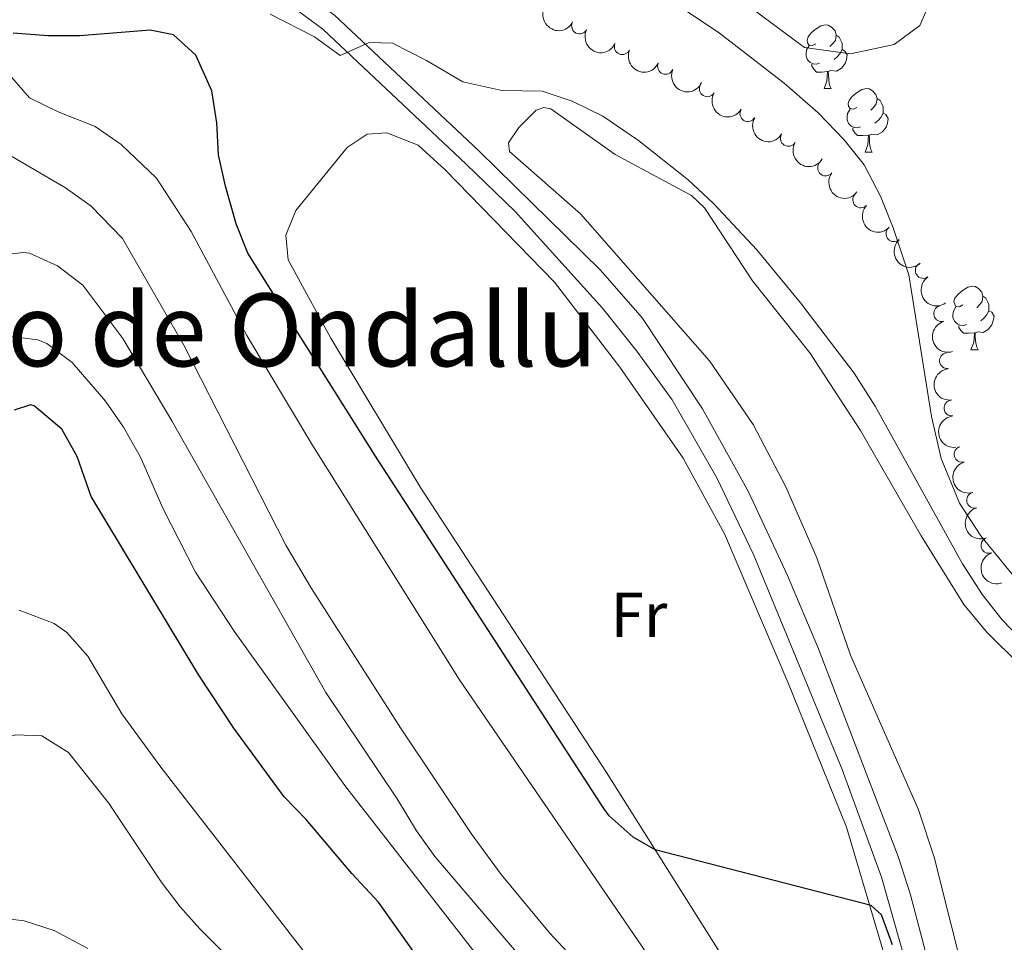
# Model space of a CAD drawing. Units: metres. Extents: x 627571 to 632081, y 706282 to 709335.
# Drawn here: x 629315 to 629470, y 707464 to 707610 of the extents above; entities that cross this region are included whole.
import ezdxf
from ezdxf.enums import TextEntityAlignment as Align

# ---------------------------------------------------------------- set-up
doc = ezdxf.new("R2010")
doc.units = ezdxf.units.M
doc.header["$MEASUREMENT"] = 0
doc.linetypes.add('DGN Style 3', pattern=[69.14741523669724, 49.39101088335518, -19.75640435334207])
for name, color, linetype, lineweight in [('Carátula', 7, 'Continuous', 5), ('Elementos auxiliares', 7, 'Continuous', 5), ('Entidades rústicas y varios', 7, 'Continuous', 5), ('Hidrografía', 7, 'Continuous', 5), ('Relieve y altimetría', 7, 'Continuous', 5), ('Textos de rotulación', 7, 'Continuous', 5), ('Viales y ferrocarril', 7, 'Continuous', 5)]:
    doc.layers.add(name, color=color, linetype=linetype, lineweight=lineweight)
doc.styles.add('Style-Arial Narrow', font='txt')
doc.styles.add('Style-Times New Roman', font='txt')

msp = doc.modelspace()

# ---------------------------------------------------------------- linework, layer by layer
at = {"layer": 'Carátula', "color": 7, "linetype": 'Continuous', "lineweight": 5}
msp.add_3dface([(627626.9099999999, 706281.9199999999), (632081.1300000001, 706365.1599999999), (632025.6300000001, 709334.6499999999), (627571.4099999999, 709251.4099999999)], dxfattribs=at)
at = {"layer": 'Elementos auxiliares', "color": 250, "linetype": 'Continuous', "lineweight": 5}
msp.add_3dface([(628492.24, 706692.04), (628449.5900000001, 709005.3700000001), (631872.3, 709069.3600000001), (631916.0900000001, 706756.03)], dxfattribs=at)
at = {"layer": 'Entidades rústicas y varios', "color": 92, "linetype": 'Continuous', "lineweight": 5}
for p, q in [((629441.98, 707599.1699999999), (629443.1100000001, 707599.1699999999)), ((629448.46, 707589.1300000001), (629449.5800000001, 707589.1300000001)), ((629465.1699999999, 707557.95), (629466.3, 707557.95))]:
    msp.add_line(p, q, dxfattribs=at)
at = {"layer": 'Entidades rústicas y varios', "color": 92, "linetype": 'Continuous', "lineweight": 5, "flags": 128}
for points in [[(629440.6799999999, 707606.23), (629440.1499999999, 707605.97), (629439.6200000001, 707606.02), (629439.3600000001, 707606.3900000001), (629439.3, 707606.81), (629439.46, 707607.3300000001), (629439.94, 707607.9299999999), (629440.5800000001, 707608.46), (629441.48, 707609.05), (629442.22, 707609.21), (629442.6499999999, 707609.1499999999), (629443.1799999999, 707608.8300000001), (629443.71, 707608.25), (629443.8700000001, 707607.6100000001), (629443.76, 707606.76), (629443.3300000001, 707606.23), (629442.9099999999, 707605.81)], [(629443.8700000001, 707607.6100000001), (629444.3400000001, 707607.29), (629444.6599999999, 707606.6499999999), (629444.8200000001, 707606.3300000001), (629444.8200000001, 707605.75), (629444.8200000001, 707605.3300000001), (629444.45, 707604.6400000001), (629444.03, 707604.1599999999), (629443.55, 707603.74)], [(629441.27, 707603.1499999999), (629440.8400000001, 707602.99), (629440.26, 707603.05), (629439.78, 707603.26), (629439.3600000001, 707603.69), (629439.1399999999, 707604.27), (629439.1399999999, 707604.69), (629439.2, 707605.27), (629439.6200000001, 707605.97)], [(629444.8200000001, 707605.3300000001), (629445.27, 707605.0800000001), (629445.6200000001, 707604.47), (629445.51, 707603.74), (629445.3, 707603.1000000001), (629444.71, 707602.3600000001), (629443.9199999999, 707601.8800000001), (629443.0700000001, 707601.99), (629442.6399999999, 707601.8500000001)], [(629442.53, 707601.8500000001), (629441.6399999999, 707601.77), (629440.79, 707601.77), (629440.3700000001, 707602.2), (629440.05, 707602.6699999999), (629440.05, 707602.99)], [(629441.98, 707599.1699999999), (629442.4199999999, 707600.3300000001), (629442.53, 707601.8500000001), (629442.6399999999, 707601.8500000001), (629442.6699999999, 707601.27), (629442.71, 707600.5900000001), (629442.78, 707599.97), (629442.8899999999, 707599.5700000001), (629443.1100000001, 707599.1699999999)], [(629447.1599999999, 707596.19), (629446.6300000001, 707595.9299999999), (629446.1000000001, 707595.99), (629445.8300000001, 707596.3500000001), (629445.78, 707596.78), (629445.94, 707597.3), (629446.4199999999, 707597.8900000001), (629447.05, 707598.4299999999), (629447.95, 707599.01), (629448.7, 707599.1699999999), (629449.1200000001, 707599.1100000001), (629449.6499999999, 707598.8), (629450.1799999999, 707598.21), (629450.3400000001, 707597.5700000001), (629450.23, 707596.73), (629449.81, 707596.19), (629449.3899999999, 707595.77)], [(629450.3400000001, 707597.5700000001), (629450.8200000001, 707597.26), (629451.1300000001, 707596.6200000001), (629451.29, 707596.3), (629451.29, 707595.72), (629451.29, 707595.29), (629450.9199999999, 707594.6100000001), (629450.5, 707594.1300000001), (629450.02, 707593.71)], [(629447.74, 707593.1100000001), (629447.3200000001, 707592.95), (629446.73, 707593.01), (629446.26, 707593.23), (629445.8300000001, 707593.6499999999), (629445.6200000001, 707594.23), (629445.6200000001, 707594.6499999999), (629445.6699999999, 707595.24), (629446.1000000001, 707595.9299999999)], [(629451.29, 707595.29), (629451.75, 707595.05), (629452.0900000001, 707594.4299999999), (629451.98, 707593.71), (629451.77, 707593.0700000001), (629451.19, 707592.3300000001), (629450.3899999999, 707591.8500000001), (629449.54, 707591.95), (629449.1100000001, 707591.8200000001)], [(629449, 707591.8200000001), (629448.1100000001, 707591.73), (629447.27, 707591.73), (629446.8400000001, 707592.1699999999), (629446.52, 707592.6400000001), (629446.52, 707592.95)], [(629448.46, 707589.1300000001), (629448.8899999999, 707590.29), (629449, 707591.8200000001), (629449.1100000001, 707591.8200000001), (629449.1499999999, 707591.23), (629449.1799999999, 707590.55), (629449.25, 707589.9299999999), (629449.3700000001, 707589.53), (629449.5800000001, 707589.1300000001)], [(629463.8700000001, 707565.01), (629463.3400000001, 707564.74), (629462.81, 707564.8), (629462.55, 707565.1699999999), (629462.49, 707565.5900000001), (629462.6499999999, 707566.1100000001), (629463.1300000001, 707566.71), (629463.77, 707567.24), (629464.6699999999, 707567.8200000001), (629465.4099999999, 707567.98), (629465.8400000001, 707567.9299999999), (629466.3700000001, 707567.6100000001), (629466.8999999999, 707567.03), (629467.06, 707566.3900000001), (629466.95, 707565.54), (629466.52, 707565.01), (629466.1000000001, 707564.5800000001)], [(629467.06, 707566.3900000001), (629467.53, 707566.0700000001), (629467.8500000001, 707565.4299999999), (629468.01, 707565.1100000001), (629468.01, 707564.53), (629468.01, 707564.1100000001), (629467.6399999999, 707563.4199999999), (629467.22, 707562.94), (629466.74, 707562.52)], [(629464.46, 707561.9299999999), (629464.03, 707561.77), (629463.45, 707561.8300000001), (629462.97, 707562.04), (629462.55, 707562.46), (629462.3300000001, 707563.05), (629462.3300000001, 707563.47), (629462.3899999999, 707564.05), (629462.81, 707564.74)], [(629468.01, 707564.1100000001), (629468.46, 707563.8600000001), (629468.81, 707563.24), (629468.7, 707562.52), (629468.49, 707561.8800000001), (629467.8999999999, 707561.1400000001), (629467.1100000001, 707560.6599999999), (629466.26, 707560.76), (629465.8300000001, 707560.6300000001)], [(629465.72, 707560.6300000001), (629464.8300000001, 707560.55), (629463.98, 707560.55), (629463.56, 707560.98), (629463.24, 707561.45), (629463.24, 707561.77)], [(629465.1699999999, 707557.95), (629465.6100000001, 707559.1100000001), (629465.72, 707560.6300000001), (629465.8300000001, 707560.6300000001), (629465.8600000001, 707560.05), (629465.8999999999, 707559.3600000001), (629465.97, 707558.75), (629466.0800000001, 707558.3500000001), (629466.3, 707557.95)]]:
    msp.add_lwpolyline(points, dxfattribs=at)
at = {"layer": 'Entidades rústicas y varios', "color": 92, "linetype": 'Continuous', "lineweight": 5}
for points in [[(629467.1799999999, 707446.71, 372.32), (629459.3800000001, 707477.8700000001, 371.7), (629456.8700000001, 707485.3700000001, 371.7), (629446.1699999999, 707509.77, 371.39), (629440.8400000001, 707525.0900000001, 371.47), (629435.94, 707536.3300000001, 371.47), (629430.78, 707546.1699999999, 371.39), (629423.8700000001, 707556.22, 371.47), (629403.53, 707579.3999999999, 371.47), (629392.3400000001, 707589.23, 371.47), (629392.1599999999, 707590.6100000001, 371.47), (629393.79, 707593.02, 371.39), (629396.53, 707595.77, 371.32), (629397.75, 707596.1799999999, 371.32), (629398.8300000001, 707595.96, 371.32), (629409.02, 707588.78, 371.24), (629421.04, 707582.3, 371.16), (629423.1300000001, 707580.3500000001, 371.16), (629430.6599999999, 707568.8, 371.16), (629439.73, 707557.47, 371.01), (629447.75, 707545.21, 371.08), (629457.3, 707528.6100000001, 371.01), (629464.06, 707517.76, 371.01), (629467.6200000001, 707513.45, 370.93), (629478.31, 707502.8600000001, 370.77)], [(629428.6699999999, 707457.8300000001, 375.59), (629407.6499999999, 707491.24, 374.66), (629378.28, 707536.19, 374.04), (629364.0900000001, 707559.78, 373.42), (629357.3800000001, 707572.1400000001, 373.42), (629357, 707576.02, 373.42), (629358.6000000001, 707579.94, 373.73), (629366.7, 707589.8400000001, 373.57), (629369.8500000001, 707591.95, 373.57), (629372.94, 707592.1599999999, 373.57), (629377.8899999999, 707590.25, 373.57), (629382.1599999999, 707586.3500000001, 373.57), (629399.44, 707568.6000000001, 373.57), (629409.73, 707555.19, 373.57), (629419.73, 707540.8200000001, 373.73), (629426.27, 707528.8900000001, 373.73)], [(629426.27, 707528.8900000001, 373.73), (629436.25, 707505.51, 374.12), (629445.5, 707482.5900000001, 374.66), (629460.8500000001, 707430.95, 376.05)]]:
    msp.add_polyline3d(points, dxfattribs=at)
at = {"layer": 'Entidades rústicas y varios', "color": 92, "linetype": 'Continuous', "lineweight": 5, "extrusion": (0.2149616126832101, 0.06973268163947084, 0.9741297953476229)}
msp.add_arc((478869.6993657493, -795810.5927592817, 185005.2164341207), 2.516055640060342, 45.36446333574665, 225.9090503451193, dxfattribs=at)
at = {"layer": 'Entidades rústicas y varios', "color": 92, "linetype": 'Continuous', "lineweight": 5}
for centre, radius, start, end in [((629403.3773518477, 707609.039272852, 374.87), 1.250091938746998, 153.3259262770732, 332.5394806960686), ((629410.1295449261, 707605.7830519215, 374.8671362290278), 1.250091938746998, 156.4245435929961, 335.6380980119915), ((629416.9519909893, 707602.6678973043, 374.860699959157), 1.250091938746998, 156.4245435929961, 335.6380980119915), ((629423.5514891066, 707599.1265926776, 374.56), 1.250091938746999, 149.4923318328716, 328.705886251867), ((629429.948079587, 707595.2107747265, 374.56), 1.250091938746999, 149.4923318328716, 328.705886251867), ((629436.3446700673, 707591.2949567751, 374.56), 1.250091938746999, 149.4923318328716, 328.705886251867), ((629442.2225536802, 707586.625679916, 374.56), 1.250091938746999, 143.0767565999906, 322.290311018986), ((629447.7712814899, 707581.5931051995, 374.4402461117824), 1.250091938746999, 136.8730389510778, 316.0865933700732), ((629453.010400522, 707576.2534941284, 374.0743563124406), 1.250091938746999, 132.3970043883657, 311.6105588073612), ((629457.6401143458, 707570.4610281498, 373.0431942592406), 1.250091938746999, 125.0069501019866, 304.220504520982), ((629460.5408091638, 707563.6452435283, 372.4878599225597), 1.250091938746999, 106.4226705536859, 285.6362249726814), ((629461.4562553982, 707556.2153192761, 372.3860767827289), 1.250091938746999, 96.3980636915121, 275.6116181105075), ((629462.1662248736, 707548.7490009409, 372.3802573608), 1.250091938746999, 96.3980636915121, 275.6116181105075), ((629463.7834181595, 707541.4432635703, 372.0197516464391), 1.250091938746999, 106.1257077213623, 285.3392621403577), ((629465.7439724184, 707534.2070360337, 371.8118140735427), 1.250091938746999, 106.1257077213623, 285.3392621403577), ((629468.0198179402, 707527.072243162, 371.4845303566164), 1.250091938746998, 109.4011103622824, 288.6146647812778)]:
    msp.add_arc(centre, radius, start, end, dxfattribs=at)
at = {"layer": 'Entidades rústicas y varios', "color": 92, "linetype": 'Continuous', "lineweight": 5, "extrusion": (0.2149615995003006, 0.06973272227778436, 0.974129795347623)}
msp.add_arc((478864.185162431, -795815.7914759839, 185006.4224891065), 2.516055640060342, 45.36446333574662, 225.9090503451192, dxfattribs=at)
at = {"layer": 'Entidades rústicas y varios', "color": 92, "linetype": 'Continuous', "lineweight": 5, "extrusion": (0.2108779377952004, 0.08125045948941997, 0.9741297953476229)}
for centre in [(433994.0249635495, -819872.5276404601, 190587.3635122972), (433988.6652207708, -819877.639621278, 190588.5428381475)]:
    msp.add_arc(centre, 2.516055640060342, 45.36446333574664, 225.9090503451193, dxfattribs=at)
at = {"layer": 'Entidades rústicas y varios', "color": 92, "linetype": 'Continuous', "lineweight": 5, "extrusion": (0.219142865074111, 0.05520458769983025, 0.974129795347623)}
for centre in [(532404.2194984888, -762863.4364055021, 177361.4576243157), (532398.8597537363, -762868.5469336743, 177362.6432203648), (532393.5000089841, -762873.6574618464, 177363.8288164139)]:
    msp.add_arc(centre, 2.516055640060341, 45.36446333574663, 225.9090503451193, dxfattribs=at)
at = {"layer": 'Entidades rústicas y varios', "color": 92, "linetype": 'Continuous', "lineweight": 5, "extrusion": (0.2239390100528018, 0.03037205282112829, 0.974129795347623)}
msp.add_arc((616570.0089895487, -700150.3228671979, 162812.5857403427), 2.516055640060342, 45.36446333574663, 225.9090503451192, dxfattribs=at)
at = {"layer": 'Entidades rústicas y varios', "color": 92, "linetype": 'Continuous', "lineweight": 5, "extrusion": (0.2259097342797264, 0.005994478597979637, 0.9741297953476231)}
msp.add_arc((690633.5421940585, -631149.5190800382, 146804.9039790922), 2.516055640060342, 45.36446333574664, 225.9090503451193, dxfattribs=at)
at = {"layer": 'Entidades rústicas y varios', "color": 92, "linetype": 'Continuous', "lineweight": 5, "extrusion": (0.225688545776122, -0.01165427481474264, 0.9741297953476229)}
msp.add_arc((739092.9953837782, -576725.4203593463, 134178.6325266654), 2.516055640060342, 45.36446333574663, 225.9090503451193, dxfattribs=at)
at = {"layer": 'Entidades rústicas y varios', "color": 92, "linetype": 'Continuous', "lineweight": 5, "extrusion": (0.2223148517909627, -0.04058630913449152, 0.974129795347623)}
msp.add_arc((809110.0886410777, -479334.1713320548, 111583.6901048829), 2.516055640060341, 45.36446333574663, 225.9090503451192, dxfattribs=at)
at = {"layer": 'Entidades rústicas y varios', "color": 92, "linetype": 'Continuous', "lineweight": 5, "extrusion": (0.1977876148711148, -0.1093215496578505, 0.974129795347623)}
msp.add_arc((923762.1918291417, -203148.6247260796, 47510.5854747188), 2.516055640060342, 45.36446333574663, 225.9090503451192, dxfattribs=at)
at = {"layer": 'Entidades rústicas y varios', "color": 92, "linetype": 'Continuous', "lineweight": 5, "extrusion": (0.1757382849886326, -0.1420816561180662, 0.974129795347623)}
for centre in [(945969.9491191142, -43410.37208454648, 10452.65940176032), (945964.5893759748, -43415.48392630665, 10453.8393285801)]:
    msp.add_arc(centre, 2.516055640060343, 45.36446333574662, 225.9090503451192, dxfattribs=at)
at = {"layer": 'Entidades rústicas y varios', "color": 92, "linetype": 'Continuous', "lineweight": 5, "extrusion": (0.19721834948672, -0.1103452057940543, 0.9741297953476229)}
for centre in [(924813.2985587302, -198495.3472875133, 46430.58689660791), (924807.9408743279, -198500.5028427935, 46431.56947871429)]:
    msp.add_arc(centre, 2.516055640060342, 45.36446333574664, 225.9090503451193, dxfattribs=at)
at = {"layer": 'Entidades rústicas y varios', "color": 92, "linetype": 'Continuous', "lineweight": 5, "extrusion": (0.2032008015448907, -0.098896795031549, 0.974129795347623)}
msp.add_arc((911644.4048821684, -249653.6984944485, 58298.30958992435), 2.516055640060343, 45.36446333574665, 225.9090503451193, dxfattribs=at)
at = {"layer": 'Hidrografía', "color": 142, "linetype": 'DGN Style 3', "lineweight": 15}
msp.add_polyline3d([(629332.23, 707636.1400000001, 366.34), (629334.06, 707636.1499999999, 366.25), (629346.6100000001, 707635.5900000001, 365.86), (629370.27, 707633.1300000001, 365), (629378.6100000001, 707632.8800000001, 364.7), (629387.6599999999, 707632.95, 364.08), (629395.69, 707632.1200000001, 363.77), (629405.6599999999, 707629.4199999999, 363.46), (629417.5900000001, 707623.1000000001, 362.99), (629430.55, 707611.8700000001, 362.68), (629438.9099999999, 707605.6599999999, 362.68), (629446.1499999999, 707604.6599999999, 362.68), (629453.03, 707606.1200000001, 362.68), (629457.1200000001, 707609.1200000001, 362.37), (629460.49, 707616.8, 362.37), (629461.95, 707644.77, 362.22), (629460.8899999999, 707673.1100000001, 362)], dxfattribs=at)
at = {"layer": 'Relieve y altimetría', "color": 30, "linetype": 'Continuous', "lineweight": 5, "flags": 128}
for points, elevation in [([(629354.54, 707610.8999999999), (629361.54, 707607.3400000001), (629365.5900000001, 707604.3900000001), (629370.1499999999, 707606.44), (629373.8300000001, 707606.3), (629379.23, 707603.6100000001), (629384.94, 707600.23), (629391.1200000001, 707598.8400000001), (629397.47, 707598.74), (629402.22, 707597.19), (629407.03, 707594.8), (629412.7, 707590.98), (629420.51, 707584.77), (629424.55, 707581.01), (629431.3899999999, 707573.71), (629438.28, 707565.3700000001), (629446.74, 707554.26), (629450.0700000001, 707549.06), (629463.8300000001, 707524.1799999999), (629467.01, 707519.26), (629470.1200000001, 707515.3300000001), (629489.06, 707495.6100000001)], 370), ([(629420.03, 707611.55), (629425.47, 707607.8999999999), (629435.6799999999, 707600.01), (629441.04, 707595.3500000001), (629445.1699999999, 707591.05), (629448.29, 707587.1400000001), (629450.9099999999, 707582.2), (629452.8999999999, 707577.1599999999), (629455.3400000001, 707569.77), (629458.94, 707547.4199999999), (629460.49, 707540.77), (629463.3800000001, 707533.76), (629466.71, 707528.5700000001), (629474.3999999999, 707519.1599999999)], 365), ([(629312.69, 707602.0900000001), (629316.53, 707597.6799999999), (629321.04, 707595.51), (629326.9299999999, 707593.1799999999), (629331.01, 707590.3200000001), (629336.5800000001, 707585), (629342.0800000001, 707576.6300000001), (629350.8700000001, 707560.21), (629361.1200000001, 707543.04), (629384.4199999999, 707505.8800000001), (629445.44, 707416.8200000001)], 380), ([(629409.23, 707454.5700000001), (629398.6300000001, 707465.9199999999), (629391, 707475.1400000001), (629386.26, 707481.6000000001), (629375.0900000001, 707498.29), (629361.0800000001, 707520.25), (629357.01, 707527.1200000001), (629340.8899999999, 707558.69), (629331.22, 707575.5), (629326.29, 707580.6000000001), (629322.23, 707583.5), (629311.6399999999, 707589.6300000001)], 385), ([(629309.6499999999, 707572.6200000001), (629315.6100000001, 707573.31), (629316.55, 707573.19), (629320.95, 707571.1699999999), (629324.94, 707568.1499999999), (629331.26, 707559.74), (629339.01, 707546.75), (629363.3, 707503.8800000001)], 390), ([(629387.22, 707462.3700000001), (629366.3300000001, 707489.19), (629348.8300000001, 707513.56), (629342.72, 707522.8300000001), (629337.5700000001, 707532.94), (629334.0700000001, 707540.99), (629331.3800000001, 707545.73), (629328.56, 707549.8600000001), (629323.26, 707555.9099999999), (629319.29, 707558.95), (629317.8500000001, 707559.51), (629312.9199999999, 707560.1300000001)], 395), ([(629314.8999999999, 707516.8400000001), (629320.45, 707514.74), (629322.4299999999, 707513.3300000001), (629325.75, 707509.5900000001), (629331.1399999999, 707500.51), (629337.26, 707492.0800000001), (629367.03, 707453.79)], 405), ([(629363.3, 707503.8800000001), (629374.5900000001, 707487.0700000001), (629377.6499999999, 707482.06), (629380.55, 707477.99), (629397.3800000001, 707458.25)], 390), ([(629245.01, 707464.1000000001), (629256.7, 707464.49), (629261.6599999999, 707465.0700000001), (629267.1399999999, 707466.19), (629301.06, 707476.7), (629308.0700000001, 707479.2), (629310.79, 707482.81), (629312.01, 707486.8999999999), (629310.8999999999, 707494.71), (629311.3700000001, 707496.3200000001), (629314.3400000001, 707497.1599999999), (629318.51, 707497.03), (629322.72, 707494.4199999999), (629329.03, 707486.44), (629337.3500000001, 707474), (629340.3200000001, 707470.06), (629343.4099999999, 707466.56), (629351.8800000001, 707458.1599999999)], 410), ([(629259.3300000001, 707459.3200000001), (629296.6799999999, 707467.25), (629304.44, 707468.3700000001), (629309.6000000001, 707468.55), (629315.6699999999, 707467.8600000001), (629320.4099999999, 707466.3), (629325.75, 707463.48)], 415)]:
    msp.add_lwpolyline(points, dxfattribs=dict(at, elevation=elevation))
at = {"layer": 'Relieve y altimetría', "color": 30, "linetype": 'Continuous', "lineweight": 25, "flags": 128}
for points, elevation in [([(629452.8, 707464.05), (629451.04, 707468.77), (629449.3999999999, 707470.26), (629415.3300000001, 707479.03), (629411.8300000001, 707481.05), (629408.0700000001, 707484.3900000001), (629407.19, 707485.55), (629371.1399999999, 707541.1799999999), (629351.01, 707573.1799999999), (629349.1799999999, 707577.8300000001), (629347.47, 707583.74), (629346.3999999999, 707588.69), (629346.1200000001, 707593.75), (629345.3500000001, 707598.8), (629342.78, 707604.4099999999), (629339.25, 707607.6300000001), (629335.5700000001, 707608.3700000001), (629324.47, 707607.5), (629319.47, 707607.49), (629313.94, 707607.9199999999)], 375), ([(629382.05, 707456.1200000001), (629371.6499999999, 707470.8), (629367.4099999999, 707475.3), (629360.23, 707483.8200000001), (629356.73, 707487.3999999999), (629348.78, 707498.23), (629343.28, 707506.5800000001), (629326.26, 707534.79), (629324.0800000001, 707541.1100000001), (629321.6200000001, 707545.4199999999), (629317.25, 707549.1200000001), (629316.71, 707549.23), (629314.1399999999, 707548.3900000001)], 400)]:
    msp.add_lwpolyline(points, dxfattribs=dict(at, elevation=elevation))
at = {"layer": 'Viales y ferrocarril', "color": 250, "linetype": 'DGN Style 3', "lineweight": 5}
msp.add_polyline3d([(629456.54, 707455.47, 373.65), (629451.0700000001, 707474.7, 373.19), (629444.8500000001, 707491.73, 372.64), (629430.8500000001, 707525.6599999999, 372.47), (629425.03, 707537.72, 372.33), (629417.99, 707550.02, 372.1), (629412.44, 707557.75, 372.1), (629407.01, 707564.53, 372.02), (629393.21, 707579.76, 371.88), (629385.49, 707587.25, 371.79), (629362.8400000001, 707608.53, 369.62), (629358.8300000001, 707611.49, 369.34), (629352.52, 707615.1599999999, 369.04), (629340.77, 707621.0800000001, 368.53), (629335.19, 707625.0800000001, 368.22), (629332.6100000001, 707627.8200000001, 367.84), (629327, 707636.1100000001, 367.3)], dxfattribs=at)
at = {"layer": 'Viales y ferrocarril', "color": 250, "linetype": 'Continuous', "lineweight": 5}
msp.add_polyline3d([(629475.79, 707407.3300000001, 376.08), (629467.3, 707431.26, 374.5), (629461.94, 707447.95, 373.93), (629455.6200000001, 707471.9299999999, 373.22), (629453.6799999999, 707478.01, 373.05), (629441.1000000001, 707510.78, 372.51), (629436.19, 707522.31, 372.51), (629430.06, 707535.51, 372.39), (629422.78, 707548.6000000001, 372.17), (629413.24, 707562.97, 372.02), (629406.7, 707570.51, 371.98), (629390.3600000001, 707586.49, 371.82), (629387.46, 707589.31, 371.79), (629364.6699999999, 707610.72, 369.62), (629360.3999999999, 707613.8700000001, 369.34), (629353.8800000001, 707617.6599999999, 369.04), (629342.25, 707623.52, 368.53), (629337.0700000001, 707627.23, 368.22), (629334.8400000001, 707629.6000000001, 367.84), (629330.4299999999, 707636.1300000001, 367.4)], dxfattribs=at)

# ---------------------------------------------------------------- texts
at = {"layer": 'Entidades rústicas y varios', "color": 92, "linetype": 'Continuous', "lineweight": 5, "style": 'Style-Arial Narrow'}
msp.add_text('Fr', height=7.000020000000001, dxfattribs=at).set_placement((629412.7525252271, 707516.11001, 374.11), align=Align.MIDDLE_CENTER)
at = {"layer": 'Textos de rotulación', "color": 250, "linetype": 'Continuous', "lineweight": 5, "style": 'Style-Times New Roman'}
msp.add_text('Soto de Ondallu', height=11.50002, dxfattribs=at).set_placement((629347.2314724512, 707561.0800099999, 390.58), align=Align.MIDDLE_CENTER)

doc.saveas('drawing.dxf')
